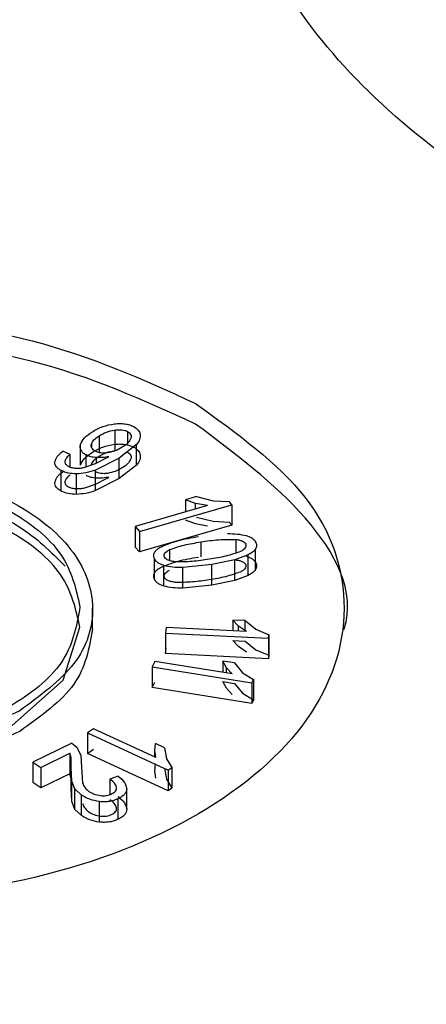
# Model space of a CAD drawing. Units: millimetres. Extents: x 5 to 292, y 5 to 415.
# Drawn here: x 222 to 222, y 313 to 315 of the extents above; entities that cross this region are included whole.
import ezdxf

# ---------------------------------------------------------------- set-up
doc = ezdxf.new("R2010")
doc.units = ezdxf.units.MM

msp = doc.modelspace()

# ---------------------------------------------------------------- linework, layer by layer
at = {"color": 8, "linetype": 'Continuous', "lineweight": 25}
for p, q in [((221.9255, 314.0718), (221.9255, 314.045)), ((221.9705, 314.0786), (221.9705, 314.0598)), ((221.9131, 314.0583), (221.9131, 314.0542)), ((221.9046, 314.0223), (221.9046, 314.0412)), ((221.921, 314.0282), (221.921, 314.037)), ((222.0789, 313.9551), (222.0789, 313.9642)), ((222.0875, 313.9027), (222.0875, 313.8791)), ((222.1431, 313.9068), (222.1431, 313.8852)), ((222.1588, 313.8994), (222.1588, 313.8953)), ((222.0375, 313.8905), (222.0375, 313.8732)), ((222.1475, 313.7606), (222.1475, 313.7689)), ((222.1281, 313.6941), (222.1281, 313.7026)), ((222.0143, 313.5601), (222.0143, 313.5707))]:
    msp.add_line(p, q, dxfattribs=at)
at = {"color": 7, "linetype": 'Continuous', "lineweight": 25}
for p, q in [((221.9503, 314.0809), (221.9503, 314.0482)), ((221.8957, 314.025), (221.8957, 314.0577)), ((221.9849, 314.0578), (221.9575, 314.0362)), ((221.9849, 314.0251), (221.9849, 314.0578)), ((221.8793, 314.0422), (221.8675, 314.0471)), ((221.8793, 314.0222), (221.8793, 314.0422)), ((221.9025, 314.0216), (221.9197, 314.0275)), ((221.9575, 314.0362), (221.9195, 314.017)), ((221.9197, 314.0275), (221.938, 314.037)), ((221.938, 314.037), (221.9407, 314.0387)), ((221.9575, 314.0036), (221.9575, 314.0362)), ((221.9849, 314.0251), (221.9575, 314.0036)), ((221.865, 313.9837), (221.865, 314.0164)), ((221.8891, 313.9785), (221.8891, 314.0112)), ((221.9195, 313.9844), (221.9195, 314.017)), ((221.9025, 313.9889), (221.9197, 313.9948)), ((221.9575, 314.0036), (221.9195, 313.9844)), ((221.9197, 313.9948), (221.938, 314.0043)), ((221.938, 314.0043), (221.9407, 314.0061)), ((221.9898, 313.9195), (222.137, 313.9621)), ((222.0806, 313.9751), (222.0632, 313.97)), ((222.0789, 313.9642), (222.0632, 313.97)), ((222.0632, 313.97), (222.0632, 313.9505)), ((222.098, 313.9606), (222.0789, 313.9642)), ((222.0806, 313.9751), (222.1072, 313.9684)), ((222.1072, 313.9684), (222.1327, 313.967)), ((222.137, 313.9621), (222.1327, 313.967)), ((222.137, 313.9621), (222.137, 313.9294)), ((222.098, 313.9606), (221.983, 313.9273)), ((222.0789, 313.9316), (222.0632, 313.9374)), ((222.098, 313.9279), (222.0789, 313.9316)), ((222.0806, 313.9424), (222.1072, 313.9357)), ((222.1072, 313.9357), (222.1327, 313.9343)), ((222.1327, 313.9343), (222.137, 313.9294)), ((221.983, 313.9273), (221.9898, 313.9195)), ((221.983, 313.9273), (221.983, 313.8947)), ((222.137, 313.9294), (221.9898, 313.8868)), ((221.9898, 313.9195), (221.9898, 313.8868)), ((221.9898, 313.8868), (221.983, 313.8947)), ((222.1743, 313.8587), (222.1743, 313.8914)), ((222.0134, 313.8435), (222.0134, 313.8762)), ((222.1413, 313.8742), (222.1047, 313.8667)), ((222.1627, 313.8822), (222.1413, 313.8742)), ((222.1413, 313.8415), (222.1413, 313.8742)), ((222.1627, 313.8496), (222.1627, 313.8822)), ((222.0286, 313.8325), (222.0286, 313.8652)), ((222.1047, 313.8667), (222.0586, 313.862)), ((222.0586, 313.8293), (222.0586, 313.862)), ((222.1047, 313.834), (222.1047, 313.8667)), ((222.1413, 313.8415), (222.1047, 313.834)), ((222.1627, 313.8496), (222.1413, 313.8415)), ((222.1047, 313.834), (222.0586, 313.8293)), ((221.9149, 313.7637), (221.9149, 313.7968)), ((222.1475, 313.7689), (222.1384, 313.7785)), ((222.158, 313.7776), (222.1384, 313.7785)), ((222.1384, 313.7785), (222.1384, 313.7611)), ((222.158, 313.7776), (222.1751, 313.7639)), ((222.158, 313.7601), (222.158, 313.7776)), ((222.0323, 313.7664), (222.031, 313.7576)), ((222.1601, 313.76), (222.0323, 313.7664)), ((222.1601, 313.76), (222.1475, 313.7689)), ((222.1751, 313.7639), (222.1958, 313.7551)), ((222.031, 313.7576), (222.195, 313.7494)), ((222.031, 313.7576), (222.031, 313.725)), ((222.1475, 313.7363), (222.1384, 313.7459)), ((222.1384, 313.7459), (222.158, 313.7449)), ((222.158, 313.7449), (222.1751, 313.7312)), ((222.195, 313.7494), (222.1958, 313.7551)), ((222.195, 313.7494), (222.195, 313.7167)), ((222.1958, 313.7551), (222.1958, 313.7224)), ((222.031, 313.725), (222.0323, 313.7337)), ((222.1601, 313.7273), (222.1475, 313.7363)), ((222.1751, 313.7312), (222.1958, 313.7224)), ((222.0141, 313.7123), (222.0101, 313.7039)), ((222.1373, 313.6926), (222.0141, 313.7123)), ((222.195, 313.7167), (222.031, 313.725)), ((222.1281, 313.7026), (222.1222, 313.7131)), ((222.1408, 313.7102), (222.1222, 313.7131)), ((222.1222, 313.7131), (222.1222, 313.6951)), ((222.1958, 313.7224), (222.195, 313.7167)), ((222.0101, 313.7039), (222.1687, 313.6785)), ((222.0101, 313.7039), (222.0101, 313.6712)), ((222.1373, 313.6926), (222.1281, 313.7026)), ((222.1408, 313.7102), (222.1538, 313.6947)), ((222.0101, 313.6712), (222.0141, 313.6797)), ((222.1281, 313.6699), (222.1222, 313.6805)), ((222.1222, 313.6805), (222.1408, 313.6775)), ((222.1538, 313.6947), (222.1713, 313.6839)), ((222.1687, 313.6785), (222.1713, 313.6839)), ((222.1713, 313.6839), (222.1713, 313.6513)), ((222.1687, 313.6459), (222.0101, 313.6712)), ((222.1373, 313.66), (222.1281, 313.6699)), ((222.1408, 313.6775), (222.1538, 313.6621)), ((222.1687, 313.6785), (222.1687, 313.6459)), ((222.1538, 313.6621), (222.1713, 313.6513)), ((222.1713, 313.6513), (222.1687, 313.6459)), ((221.9162, 313.6055), (221.9067, 313.5987)), ((222.0155, 313.5596), (221.9162, 313.6055)), ((221.9067, 313.5987), (222.0351, 313.5393)), ((221.9067, 313.5987), (221.9067, 313.566)), ((221.882, 313.5827), (221.82, 313.5524)), ((221.882, 313.5827), (221.8898, 313.576)), ((221.8898, 313.576), (221.8963, 313.5627)), ((221.9067, 313.566), (221.9162, 313.5729)), ((222.0143, 313.5707), (222.015, 313.5821)), ((222.0155, 313.5596), (222.0143, 313.5707)), ((222.0297, 313.5753), (222.015, 313.5821)), ((222.0297, 313.5753), (222.0325, 313.5577)), ((221.8325, 313.5438), (221.8787, 313.5664)), ((221.8807, 313.5592), (221.8787, 313.5664)), ((221.8787, 313.5664), (221.8787, 313.5337)), ((221.8807, 313.5436), (221.8807, 313.5592)), ((221.8963, 313.5627), (221.8974, 313.5443)), ((222.0351, 313.5066), (221.9067, 313.566)), ((222.0325, 313.5577), (222.0411, 313.5436)), ((221.82, 313.5524), (221.8325, 313.5438)), ((221.82, 313.5524), (221.82, 313.5197)), ((221.8325, 313.5438), (221.8325, 313.5112)), ((221.8817, 313.5222), (221.8807, 313.5436)), ((221.8807, 313.5109), (221.8807, 313.5436)), ((221.8974, 313.5443), (221.8991, 313.5189)), ((222.0143, 313.538), (222.015, 313.5495)), ((222.0297, 313.5427), (222.0325, 313.525)), ((222.0351, 313.5393), (222.0411, 313.5436)), ((222.0351, 313.5393), (222.0351, 313.5066)), ((222.0411, 313.5436), (222.0411, 313.5109)), ((221.8787, 313.5337), (221.8325, 313.5112)), ((221.8807, 313.5265), (221.8787, 313.5337)), ((221.8807, 313.5109), (221.8807, 313.5265)), ((221.9557, 313.5301), (221.9423, 313.5252)), ((221.9423, 313.5252), (221.9423, 313.5005)), ((222.0155, 313.5269), (222.0143, 313.538)), ((222.0325, 313.525), (222.0411, 313.5109)), ((221.8325, 313.5112), (221.82, 313.5197)), ((221.8817, 313.4896), (221.8807, 313.5109)), ((221.8869, 313.5097), (221.8817, 313.5222)), ((221.8817, 313.4896), (221.8817, 313.5222)), ((221.8973, 313.5), (221.8869, 313.5097)), ((221.8869, 313.477), (221.8869, 313.5097)), ((221.9693, 313.4774), (221.9693, 313.5101)), ((222.0411, 313.5109), (222.0351, 313.5066)), ((221.8973, 313.4673), (221.8973, 313.5)), ((221.9558, 313.4615), (221.9558, 313.4942)), ((221.8869, 313.477), (221.8817, 313.4896)), ((221.8973, 313.4673), (221.8869, 313.477)), ((221.926, 313.4568), (221.926, 313.4895))]:
    msp.add_line(p, q, dxfattribs=at)
at = {"color": 7, "linetype": 'Continuous', "lineweight": 25, "flags": 128}
msp.add_lwpolyline([(221.1587, 313.6965), (221.1658, 313.6772), (221.2499, 313.6067), (221.3743, 313.5602), (221.5201, 313.5446), (221.6651, 313.5625), (221.7873, 313.611), (221.8679, 313.6828), (221.8948, 313.767), (221.8948, 313.767)], dxfattribs=at)
at = {"color": 7, "linetype": 'Continuous', "lineweight": 25}
for points, knots in [([(235.3094, 309.1272), (235.3063, 309.1437), (235.2664, 309.3591), (235.1325, 309.7494), (234.9083, 310.2949), (234.6305, 310.8124), (234.301, 311.3182), (233.9189, 311.8103), (233.4867, 312.2865), (233.0059, 312.7452), (232.4789, 313.1845), (231.9077, 313.6029), (231.2949, 313.9991), (230.643, 314.3715), (229.9548, 314.719), (229.233, 315.0403), (228.4809, 315.3345), (227.7018, 315.6006), (226.8996, 315.8375), (226.079, 316.0445), (225.246, 316.2208), (224.4103, 316.3654), (223.5932, 316.4772), (222.8432, 316.5546), (222.1846, 316.6032), (221.4538, 316.6412), (220.9345, 316.6468), (220.6012, 316.6505)], [0, 0, 0, 0, 0.003886, 0.050638, 0.093195, 0.135882, 0.178683, 0.221573, 0.264525, 0.307512, 0.350511, 0.393502, 0.436469, 0.479395, 0.522268, 0.565075, 0.6078, 0.650417, 0.692888, 0.735147, 0.777076, 0.818436, 0.85866, 0.896017, 0.926373, 0.952764, 1, 1, 1, 1]), ([(210.4194, 302.31), (209.9885, 302.5763), (209.1267, 303.1087), (208.0774, 304.0224), (207.2296, 305.0007), (206.614, 306.0363), (206.2368, 307.109), (206.1057, 308.201), (206.2225, 309.2935), (206.5853, 310.3679), (207.188, 311.4057), (208.0202, 312.3893), (209.0676, 313.3018), (210.3124, 314.1274), (211.7332, 314.8523), (213.3058, 315.4639), (215.0032, 315.9517), (216.7964, 316.3075), (218.6546, 316.5252), (220.5462, 316.6009), (222.4388, 316.5335), (224.2997, 316.3239), (226.0982, 315.9764), (227.7993, 315.4944), (229.3899, 314.8956), (230.3187, 314.4022), (230.7831, 314.1555)], [0, 0, 0, 0, 0.041665, 0.0833321, 0.1250001, 0.1666696, 0.2083322, 0.2500001, 0.2916691, 0.3333325, 0.375, 0.4166703, 0.4583331, 0.5, 0.5416691, 0.5833319, 0.625, 0.6666697, 0.7083331, 0.75, 0.79167, 0.8333326, 0.8749999, 0.9166701, 0.9583361, 1, 1, 1, 1]), ([(223.3278, 314.1975), (223.1297, 314.2421), (222.7336, 314.3315), (222.3094, 314.6189), (222.0984, 314.9696), (222.1384, 315.3423), (222.4222, 315.6779), (222.9054, 315.9228), (223.5201, 316.052), (223.9409, 316.0168), (224.1514, 315.9993)], [0, 0, 0, 0, 0.125, 0.25, 0.375, 0.5, 0.625, 0.75, 0.875, 1, 1, 1, 1]), ([(220.952, 313.4675), (220.8862, 313.515), (220.7545, 313.6101), (220.6958, 313.7941), (220.7557, 313.9749), (220.9329, 314.1291), (221.1988, 314.2326), (221.5114, 314.2686), (221.8307, 314.2361), (221.9963, 314.1608), (222.0791, 314.1231)], [0, 0, 0, 0, 0.125, 0.25, 0.375, 0.5, 0.625, 0.75, 0.875, 1, 1, 1, 1]), ([(222.0791, 314.0905), (221.9963, 314.1281), (221.8307, 314.2034), (221.5115, 314.2359), (221.1984, 314.1999), (220.9344, 314.0964), (220.7509, 313.9429), (220.7277, 313.8225), (220.7161, 313.7626)], [0, 0, 0, 0, 0.1669318, 0.3338649, 0.5007971, 0.6677296, 0.8346621, 1, 1, 1, 1]), ([(230.7831, 314.1555), (231.214, 313.8892), (232.0758, 313.3568), (233.1251, 312.4432), (233.9729, 311.4648), (234.5885, 310.4292), (234.9657, 309.3565), (235.0968, 308.2645), (234.98, 307.172), (234.6172, 306.0976), (234.0145, 305.0598), (233.1823, 304.0762), (232.1349, 303.1637), (230.8901, 302.3381), (229.4693, 301.6132), (227.8967, 301.0016), (226.1993, 300.5138), (224.4061, 300.158), (222.5479, 299.9403), (220.6563, 299.8646), (218.7637, 299.932), (216.9028, 300.1416), (215.1043, 300.4891), (213.4031, 300.9711), (211.8126, 301.5699), (210.8838, 302.0633), (210.4194, 302.31)], [0, 0, 0, 0, 0.041665, 0.083332, 0.125, 0.16667, 0.208332, 0.25, 0.291669, 0.333333, 0.375, 0.41667, 0.458333, 0.5, 0.541669, 0.583332, 0.625, 0.66667, 0.708333, 0.75, 0.79167, 0.833333, 0.875, 0.91667, 0.958336, 1, 1, 1, 1]), ([(222.0791, 314.1231), (222.1449, 314.0756), (222.2766, 313.9806), (222.3353, 313.7965), (222.2753, 313.6158), (222.0982, 313.4615), (221.8323, 313.3581), (221.5197, 313.3221), (221.2004, 313.3546), (221.0348, 313.4299), (220.952, 313.4675)], [0, 0, 0, 0, 0.125, 0.25, 0.375, 0.5, 0.625, 0.75, 0.875, 1, 1, 1, 1]), ([(221.9147, 314.0782), (221.9199, 314.0812), (221.93, 314.0871), (221.9435, 314.0896), (221.9499, 314.0908)], [0, 0, 0, 0, 0.5241099, 1, 1, 1, 1]), ([(221.9499, 314.0908), (221.9527, 314.0911), (221.9581, 314.0916), (221.9663, 314.0909), (221.9741, 314.0893), (221.9784, 314.0873), (221.9805, 314.0863)], [0, 0, 0, 0, 0.253454, 0.500462, 0.749712, 1, 1, 1, 1]), ([(222.315, 313.7627), (222.3152, 313.7633), (222.3354, 313.8228), (222.2683, 313.9487), (222.1422, 314.0432), (222.0791, 314.0905)], [0, 0, 0, 0, 0.004754, 0.502376, 1, 1, 1, 1]), ([(221.8957, 314.0577), (221.8973, 314.0613), (221.9008, 314.069), (221.9099, 314.075), (221.9147, 314.0782)], [0, 0, 0, 0, 0.476137, 1, 1, 1, 1]), ([(221.9131, 314.0583), (221.9141, 314.0607), (221.9163, 314.0658), (221.9223, 314.0698), (221.9255, 314.0718)], [0, 0, 0, 0, 0.477915, 1, 1, 1, 1]), ([(221.9255, 314.0718), (221.9292, 314.074), (221.9363, 314.0781), (221.9457, 314.08), (221.9503, 314.0809)], [0, 0, 0, 0, 0.520562, 1, 1, 1, 1]), ([(221.9503, 314.0809), (221.9522, 314.0811), (221.9559, 314.0816), (221.9614, 314.0814), (221.9664, 314.0804), (221.9691, 314.0792), (221.9705, 314.0786)], [0, 0, 0, 0, 0.274694, 0.522219, 0.758097, 1, 1, 1, 1]), ([(221.9705, 314.0786), (221.9717, 314.0778), (221.9739, 314.0764), (221.9758, 314.0738), (221.9766, 314.0708), (221.9761, 314.0688), (221.9758, 314.0677)], [0, 0, 0, 0, 0.244239, 0.480836, 0.727495, 1, 1, 1, 1]), ([(221.9805, 314.0863), (221.9832, 314.0846), (221.9887, 314.0811), (221.9901, 314.0764), (221.9908, 314.0741)], [0, 0, 0, 0, 0.495334, 1, 1, 1, 1]), ([(221.9908, 314.0741), (221.9908, 314.0714), (221.9908, 314.0657), (221.987, 314.0605), (221.9849, 314.0578)], [0, 0, 0, 0, 0.480101, 1, 1, 1, 1]), ([(221.9046, 314.0412), (221.9028, 314.0423), (221.8992, 314.0445), (221.8963, 314.0487), (221.8949, 314.0532), (221.8955, 314.0562), (221.8957, 314.0577)], [0, 0, 0, 0, 0.252194, 0.499528, 0.749703, 1, 1, 1, 1]), ([(221.9194, 314.0472), (221.9182, 314.0479), (221.9158, 314.0494), (221.9136, 314.0521), (221.9126, 314.0551), (221.9129, 314.0572), (221.9131, 314.0583)], [0, 0, 0, 0, 0.2502759, 0.4895205, 0.7342747, 1, 1, 1, 1]), ([(221.9147, 314.0455), (221.9199, 314.0486), (221.9299, 314.0545), (221.9435, 314.057), (221.9499, 314.0582)], [0, 0, 0, 0, 0.524089, 1, 1, 1, 1]), ([(221.9499, 314.0582), (221.9527, 314.0584), (221.9581, 314.0589), (221.9663, 314.0583), (221.9741, 314.0567), (221.9784, 314.0547), (221.9805, 314.0537)], [0, 0, 0, 0, 0.250682, 0.500335, 0.747674, 1, 1, 1, 1]), ([(221.9758, 314.0677), (221.9746, 314.0652), (221.972, 314.0598), (221.9656, 314.0556), (221.9622, 314.0534)], [0, 0, 0, 0, 0.474866, 1, 1, 1, 1]), ([(221.855, 314.0302), (221.8559, 314.0332), (221.8577, 314.0394), (221.8641, 314.0445), (221.8675, 314.0471)], [0, 0, 0, 0, 0.476556, 1, 1, 1, 1]), ([(221.8793, 314.0422), (221.8771, 314.0404), (221.873, 314.037), (221.8715, 314.0329), (221.8709, 314.0311)], [0, 0, 0, 0, 0.5390288, 1, 1, 1, 1]), ([(221.8957, 314.025), (221.8973, 314.0287), (221.9007, 314.0364), (221.9099, 314.0424), (221.9147, 314.0455)], [0, 0, 0, 0, 0.4761649, 1, 1, 1, 1]), ([(221.921, 314.037), (221.918, 314.0373), (221.9118, 314.0378), (221.907, 314.0401), (221.9046, 314.0412)], [0, 0, 0, 0, 0.501584, 1, 1, 1, 1]), ([(221.9386, 314.0446), (221.9368, 314.0444), (221.9333, 314.044), (221.9281, 314.0443), (221.9233, 314.0453), (221.9207, 314.0465), (221.9194, 314.0472)], [0, 0, 0, 0, 0.268785, 0.514123, 0.752036, 1, 1, 1, 1]), ([(221.9255, 314.0392), (221.9291, 314.0413), (221.9362, 314.0454), (221.9457, 314.0473), (221.9503, 314.0482)], [0, 0, 0, 0, 0.520471, 1, 1, 1, 1]), ([(221.9622, 314.0534), (221.9587, 314.0513), (221.9519, 314.0473), (221.9429, 314.0455), (221.9386, 314.0446)], [0, 0, 0, 0, 0.528249, 1, 1, 1, 1]), ([(221.9705, 314.0459), (221.9717, 314.0452), (221.9739, 314.0438), (221.9758, 314.0411), (221.9766, 314.0381), (221.9761, 314.0361), (221.9758, 314.035)], [0, 0, 0, 0, 0.24431, 0.480811, 0.727389, 1, 1, 1, 1]), ([(221.9805, 314.0537), (221.9832, 314.0519), (221.9887, 314.0484), (221.9901, 314.0438), (221.9908, 314.0414)], [0, 0, 0, 0, 0.495331, 1, 1, 1, 1]), ([(221.9908, 314.0414), (221.9908, 314.0387), (221.9909, 314.033), (221.987, 314.0278), (221.9849, 314.0251)], [0, 0, 0, 0, 0.480151, 1, 1, 1, 1]), ([(221.231, 313.9593), (221.2721, 313.9783), (221.3544, 314.0163), (221.5138, 314.0332), (221.6704, 314.0159), (221.804, 313.9648), (221.8936, 313.888), (221.9248, 313.7978), (221.8966, 313.7057), (221.8314, 313.6579), (221.7988, 313.634)], [0, 0, 0, 0, 0.125, 0.25, 0.375, 0.499999, 0.625, 0.75, 0.875, 1, 1, 1, 1]), ([(221.865, 314.0164), (221.8634, 314.0173), (221.8602, 314.0192), (221.8569, 314.0226), (221.855, 314.0263), (221.855, 314.0289), (221.855, 314.0302)], [0, 0, 0, 0, 0.258629, 0.502678, 0.745348, 1, 1, 1, 1]), ([(221.8709, 314.0311), (221.8709, 314.0303), (221.8709, 314.0289), (221.8719, 314.0268), (221.8738, 314.0248), (221.8756, 314.0238), (221.8766, 314.0232)], [0, 0, 0, 0, 0.253746, 0.496129, 0.7405, 1, 1, 1, 1]), ([(221.9131, 314.0256), (221.9141, 314.028), (221.9163, 314.0331), (221.9223, 314.0371), (221.9255, 314.0392)], [0, 0, 0, 0, 0.477918, 1, 1, 1, 1]), ([(221.9407, 314.0387), (221.9375, 314.0381), (221.9311, 314.0368), (221.9244, 314.0369), (221.921, 314.037)], [0, 0, 0, 0, 0.5032865, 1, 1, 1, 1]), ([(221.9758, 314.035), (221.9746, 314.0325), (221.972, 314.0271), (221.9656, 314.0229), (221.9622, 314.0207)], [0, 0, 0, 0, 0.474773, 1, 1, 1, 1]), ([(221.1349, 313.7936), (221.1399, 313.8224), (221.15, 313.8799), (221.2361, 313.9536), (221.3605, 314.0034), (221.5095, 314.0217), (221.6593, 314.0057), (221.786, 313.958), (221.8756, 313.8856), (221.8884, 313.8283), (221.8948, 313.7997)], [0, 0, 0, 0, 0.125, 0.25, 0.375, 0.5, 0.625, 0.75, 0.874999, 1, 1, 1, 1]), ([(221.855, 313.9975), (221.8559, 314.0005), (221.8577, 314.0067), (221.8641, 314.0118), (221.8675, 314.0145)], [0, 0, 0, 0, 0.476579, 1, 1, 1, 1]), ([(221.8891, 314.0112), (221.8846, 314.0113), (221.8756, 314.0116), (221.8685, 314.0148), (221.865, 314.0164)], [0, 0, 0, 0, 0.504085, 1, 1, 1, 1]), ([(221.8793, 314.0095), (221.877, 314.0077), (221.8729, 314.0043), (221.8715, 314.0003), (221.8709, 313.9984)], [0, 0, 0, 0, 0.539775, 1, 1, 1, 1]), ([(221.8766, 314.0232), (221.8783, 314.0224), (221.8817, 314.0208), (221.8861, 314.0204), (221.8883, 314.0202)], [0, 0, 0, 0, 0.5022754, 1, 1, 1, 1]), ([(221.8883, 314.0202), (221.8907, 314.0202), (221.8956, 314.0202), (221.9001, 314.0211), (221.9025, 314.0216)], [0, 0, 0, 0, 0.494617, 1, 1, 1, 1]), ([(221.9195, 314.017), (221.9145, 314.0154), (221.9051, 314.0123), (221.8943, 314.0115), (221.8891, 314.0112)], [0, 0, 0, 0, 0.520349, 1, 1, 1, 1]), ([(221.9386, 314.0119), (221.9368, 314.0117), (221.9333, 314.0113), (221.9281, 314.0116), (221.9233, 314.0126), (221.9207, 314.0139), (221.9194, 314.0145)], [0, 0, 0, 0, 0.268757, 0.51402, 0.751912, 1, 1, 1, 1]), ([(221.9622, 314.0207), (221.9587, 314.0186), (221.952, 314.0147), (221.9429, 314.0128), (221.9386, 314.0119)], [0, 0, 0, 0, 0.528426, 1, 1, 1, 1]), ([(221.231, 313.9266), (221.2721, 313.9456), (221.3543, 313.9836), (221.5141, 314.0007), (221.6694, 313.983), (221.8007, 313.9356), (221.8488, 313.8867), (221.871, 313.8641)], [0, 0, 0, 0, 0.206063, 0.412126, 0.618189, 0.824252, 1, 1, 1, 1]), ([(221.865, 313.9837), (221.8634, 313.9846), (221.8602, 313.9865), (221.8569, 313.9899), (221.855, 313.9936), (221.855, 313.9962), (221.855, 313.9975)], [0, 0, 0, 0, 0.258625, 0.502668, 0.745338, 1, 1, 1, 1]), ([(221.8709, 313.9984), (221.8709, 313.9977), (221.8709, 313.9962), (221.8719, 313.9941), (221.8738, 313.9922), (221.8756, 313.9911), (221.8766, 313.9906)], [0, 0, 0, 0, 0.253823, 0.496118, 0.740496, 1, 1, 1, 1]), ([(221.921, 314.0043), (221.918, 314.0046), (221.9118, 314.0052), (221.907, 314.0074), (221.9046, 314.0085)], [0, 0, 0, 0, 0.501584, 1, 1, 1, 1]), ([(221.9407, 314.0061), (221.9375, 314.0054), (221.9311, 314.0041), (221.9244, 314.0042), (221.921, 314.0043)], [0, 0, 0, 0, 0.5032865, 1, 1, 1, 1]), ([(221.8948, 313.767), (221.8884, 313.7957), (221.8756, 313.853), (221.7861, 313.9252), (221.6589, 313.9734), (221.5108, 313.9878), (221.3891, 313.9778), (221.3353, 313.9544), (221.3213, 313.9482)], [0, 0, 0, 0, 0.186738, 0.373474, 0.56021, 0.746947, 0.933684, 1, 1, 1, 1]), ([(221.8891, 313.9785), (221.8846, 313.9787), (221.8756, 313.979), (221.8685, 313.9821), (221.865, 313.9837)], [0, 0, 0, 0, 0.504048, 1, 1, 1, 1]), ([(221.8766, 313.9906), (221.8783, 313.9898), (221.8817, 313.9882), (221.8861, 313.9878), (221.8883, 313.9876)], [0, 0, 0, 0, 0.502265, 1, 1, 1, 1]), ([(221.8883, 313.9876), (221.8907, 313.9876), (221.8956, 313.9875), (221.9001, 313.9885), (221.9025, 313.9889)], [0, 0, 0, 0, 0.494617, 1, 1, 1, 1]), ([(221.9195, 313.9844), (221.9145, 313.9827), (221.9051, 313.9796), (221.8943, 313.9789), (221.8891, 313.9785)], [0, 0, 0, 0, 0.520409, 1, 1, 1, 1]), ([(221.7988, 313.634), (221.7576, 313.615), (221.6754, 313.5769), (221.5159, 313.56), (221.3594, 313.5773), (221.2258, 313.6285), (221.1362, 313.7052), (221.105, 313.7954), (221.1331, 313.8876), (221.1984, 313.9354), (221.231, 313.9593)], [0, 0, 0, 0, 0.125, 0.25, 0.375, 0.5, 0.625, 0.75, 0.875, 1, 1, 1, 1]), ([(222.1296, 313.916), (222.135, 313.916), (222.1453, 313.916), (222.155, 313.9138), (222.1596, 313.9128)], [0, 0, 0, 0, 0.525061, 1, 1, 1, 1]), ([(222.0224, 313.8943), (222.0314, 313.8981), (222.05, 313.906), (222.0722, 313.9095), (222.0835, 313.9114)], [0, 0, 0, 0, 0.48889, 1, 1, 1, 1]), ([(222.0375, 313.8905), (222.0451, 313.8931), (222.0608, 313.8986), (222.0784, 313.9013), (222.0875, 313.9027)], [0, 0, 0, 0, 0.485293, 1, 1, 1, 1]), ([(222.0875, 313.9027), (222.0968, 313.9042), (222.115, 313.9071), (222.1339, 313.9069), (222.1431, 313.9068)], [0, 0, 0, 0, 0.512489, 1, 1, 1, 1]), ([(222.1431, 313.9068), (222.1448, 313.9066), (222.1483, 313.9061), (222.153, 313.9046), (222.1569, 313.9024), (222.1582, 313.9004), (222.1588, 313.8994)], [0, 0, 0, 0, 0.250411, 0.501006, 0.747841, 1, 1, 1, 1]), ([(222.1588, 313.8994), (222.1591, 313.8983), (222.1597, 313.8961), (222.1578, 313.8928), (222.1548, 313.8899), (222.152, 313.8884), (222.1505, 313.8876)], [0, 0, 0, 0, 0.2487922, 0.4983559, 0.7477213, 1, 1, 1, 1]), ([(222.1596, 313.9128), (222.1614, 313.9122), (222.1651, 313.911), (222.1695, 313.9085), (222.173, 313.9054), (222.1743, 313.9031), (222.1749, 313.9019)], [0, 0, 0, 0, 0.25521, 0.498938, 0.743215, 1, 1, 1, 1]), ([(222.1749, 313.9019), (222.1756, 313.9001), (222.1768, 313.8966), (222.1751, 313.8931), (222.1743, 313.8914)], [0, 0, 0, 0, 0.503126, 1, 1, 1, 1]), ([(222.0134, 313.8762), (222.0128, 313.8778), (222.0116, 313.8811), (222.0132, 313.886), (222.0166, 313.8906), (222.0204, 313.8931), (222.0224, 313.8943)], [0, 0, 0, 0, 0.25312, 0.499687, 0.748802, 1, 1, 1, 1]), ([(222.0294, 313.8787), (222.0291, 313.8798), (222.0285, 313.8821), (222.0303, 313.8853), (222.0333, 313.8882), (222.0361, 313.8897), (222.0375, 313.8905)], [0, 0, 0, 0, 0.2490222, 0.4984165, 0.7474777, 1, 1, 1, 1]), ([(222.1505, 313.8876), (222.143, 313.8849), (222.1274, 313.8795), (222.1098, 313.8767), (222.1007, 313.8753)], [0, 0, 0, 0, 0.4857374, 1, 1, 1, 1]), ([(222.1743, 313.8914), (222.1729, 313.8897), (222.1701, 313.8862), (222.1652, 313.8836), (222.1627, 313.8822)], [0, 0, 0, 0, 0.485046, 1, 1, 1, 1]), ([(222.0286, 313.8652), (222.0268, 313.8658), (222.0232, 313.867), (222.0188, 313.8696), (222.0154, 313.8726), (222.0141, 313.875), (222.0134, 313.8762)], [0, 0, 0, 0, 0.252549, 0.495139, 0.740265, 1, 1, 1, 1]), ([(222.0224, 313.8617), (222.0317, 313.8655), (222.0503, 313.8733), (222.0724, 313.8769), (222.0835, 313.8787)], [0, 0, 0, 0, 0.498825, 1, 1, 1, 1]), ([(222.047, 313.8711), (222.0451, 313.8714), (222.0413, 313.8719), (222.0362, 313.8734), (222.0316, 313.8756), (222.0302, 313.8777), (222.0294, 313.8787)], [0, 0, 0, 0, 0.248721, 0.501508, 0.749296, 1, 1, 1, 1]), ([(222.1007, 313.8753), (222.0917, 313.8738), (222.0741, 313.871), (222.0559, 313.8711), (222.047, 313.8711)], [0, 0, 0, 0, 0.513797, 1, 1, 1, 1]), ([(222.1431, 313.8742), (222.1448, 313.8739), (222.1483, 313.8735), (222.153, 313.8719), (222.1569, 313.8697), (222.1582, 313.8677), (222.1588, 313.8668)], [0, 0, 0, 0, 0.25374, 0.501228, 0.751618, 1, 1, 1, 1]), ([(222.1596, 313.8802), (222.1614, 313.8796), (222.1651, 313.8784), (222.1695, 313.8758), (222.173, 313.8728), (222.1743, 313.8704), (222.1749, 313.8693)], [0, 0, 0, 0, 0.25521, 0.49894, 0.743218, 1, 1, 1, 1]), ([(222.1749, 313.8693), (222.1756, 313.8675), (222.1768, 313.8639), (222.1751, 313.8605), (222.1743, 313.8587)], [0, 0, 0, 0, 0.503119, 1, 1, 1, 1]), ([(222.0134, 313.8435), (222.0129, 313.8451), (222.0117, 313.8484), (222.0131, 313.8533), (222.0166, 313.8579), (222.0204, 313.8604), (222.0224, 313.8617)], [0, 0, 0, 0, 0.2504829, 0.4994785, 0.7457381, 1, 1, 1, 1]), ([(222.0586, 313.862), (222.0532, 313.862), (222.0429, 313.862), (222.0332, 313.8642), (222.0286, 313.8652)], [0, 0, 0, 0, 0.522826, 1, 1, 1, 1]), ([(222.0294, 313.8461), (222.0291, 313.8472), (222.0285, 313.8494), (222.0304, 313.8527), (222.0333, 313.8555), (222.0361, 313.8571), (222.0375, 313.8579)], [0, 0, 0, 0, 0.2479617, 0.4986283, 0.7511582, 1, 1, 1, 1]), ([(222.1505, 313.8549), (222.1427, 313.8522), (222.1271, 313.8468), (222.1095, 313.844), (222.1007, 313.8426)], [0, 0, 0, 0, 0.498962, 1, 1, 1, 1]), ([(222.1588, 313.8668), (222.1591, 313.8657), (222.1597, 313.8634), (222.1578, 313.8601), (222.1548, 313.8572), (222.1519, 313.8557), (222.1505, 313.8549)], [0, 0, 0, 0, 0.2478078, 0.4986028, 0.7515532, 1, 1, 1, 1]), ([(222.1743, 313.8587), (222.1729, 313.857), (222.1701, 313.8535), (222.1652, 313.8509), (222.1627, 313.8496)], [0, 0, 0, 0, 0.485101, 1, 1, 1, 1]), ([(222.0286, 313.8325), (222.0268, 313.8331), (222.0232, 313.8343), (222.0188, 313.8369), (222.0154, 313.84), (222.0141, 313.8423), (222.0134, 313.8435)], [0, 0, 0, 0, 0.25255, 0.495141, 0.740268, 1, 1, 1, 1]), ([(222.047, 313.8384), (222.0451, 313.8387), (222.0413, 313.8392), (222.0361, 313.8408), (222.0316, 313.843), (222.0301, 313.8451), (222.0294, 313.8461)], [0, 0, 0, 0, 0.2513949, 0.5016326, 0.7547578, 1, 1, 1, 1]), ([(222.1007, 313.8426), (222.0919, 313.8412), (222.0743, 313.8384), (222.0561, 313.8384), (222.047, 313.8384)], [0, 0, 0, 0, 0.501006, 1, 1, 1, 1]), ([(222.0586, 313.8293), (222.0532, 313.8293), (222.0429, 313.8293), (222.0332, 313.8315), (222.0286, 313.8325)], [0, 0, 0, 0, 0.522885, 1, 1, 1, 1]), ([(221.8948, 313.7997), (221.8898, 313.7709), (221.8798, 313.7134), (221.7936, 313.6397), (221.6692, 313.5899), (221.5203, 313.5716), (221.3705, 313.5875), (221.2437, 313.6353), (221.1541, 313.7076), (221.1413, 313.7649), (221.1349, 313.7936)], [0, 0, 0, 0, 0.125, 0.25, 0.375, 0.5, 0.624999, 0.75, 0.875, 1, 1, 1, 1]), ([(221.7988, 313.6013), (221.7577, 313.5823), (221.6754, 313.5443), (221.5158, 313.5273), (221.3597, 313.5446), (221.2245, 313.5959), (221.1409, 313.6721), (221.1049, 313.7339), (221.1151, 313.7636), (221.1152, 313.7639)], [0, 0, 0, 0, 0.166402, 0.332804, 0.499206, 0.665607, 0.832009, 0.99841, 1, 1, 1, 1]), ([(221.9146, 313.764), (221.9094, 313.7337), (221.8988, 313.6728), (221.8323, 313.6252), (221.7988, 313.6013)], [0, 0, 0, 0, 0.4976, 1, 1, 1, 1]), ([(221.953, 313.5121), (221.9523, 313.5144), (221.9506, 313.5193), (221.9452, 313.5232), (221.9423, 313.5252)], [0, 0, 0, 0, 0.474118, 1, 1, 1, 1]), ([(221.9557, 313.5301), (221.9595, 313.5269), (221.9669, 313.5208), (221.9685, 313.5135), (221.9693, 313.5101)], [0, 0, 0, 0, 0.527695, 1, 1, 1, 1]), ([(221.8991, 313.5189), (221.9001, 313.5164), (221.9021, 313.5116), (221.9069, 313.5076), (221.9092, 313.5056)], [0, 0, 0, 0, 0.52063, 1, 1, 1, 1]), ([(221.9453, 313.5017), (221.9466, 313.5024), (221.9491, 313.5037), (221.9517, 313.5063), (221.9531, 313.5091), (221.9531, 313.5111), (221.953, 313.5121)], [0, 0, 0, 0, 0.257971, 0.500246, 0.74238, 1, 1, 1, 1]), ([(221.9693, 313.5101), (221.9692, 313.5085), (221.9688, 313.5055), (221.9662, 313.5012), (221.9619, 313.4974), (221.9579, 313.4953), (221.9558, 313.4942)], [0, 0, 0, 0, 0.251663, 0.493428, 0.738619, 1, 1, 1, 1]), ([(221.926, 313.4895), (221.9206, 313.4905), (221.9094, 313.4925), (221.9014, 313.4974), (221.8973, 313.5)], [0, 0, 0, 0, 0.4872394, 1, 1, 1, 1]), ([(221.9092, 313.5056), (221.9118, 313.5041), (221.9169, 313.501), (221.9239, 313.4997), (221.9274, 313.4991)], [0, 0, 0, 0, 0.508283, 1, 1, 1, 1]), ([(221.9558, 313.4942), (221.9536, 313.4932), (221.9494, 313.4913), (221.9419, 313.4895), (221.934, 313.4888), (221.9287, 313.4893), (221.926, 313.4895)], [0, 0, 0, 0, 0.261391, 0.505597, 0.746869, 1, 1, 1, 1]), ([(221.9274, 313.4991), (221.929, 313.499), (221.9322, 313.4987), (221.937, 313.499), (221.9415, 313.5), (221.944, 313.5011), (221.9453, 313.5017)], [0, 0, 0, 0, 0.258839, 0.501961, 0.744039, 1, 1, 1, 1]), ([(221.953, 313.4794), (221.9523, 313.4817), (221.9506, 313.4866), (221.9452, 313.4905), (221.9423, 313.4925)], [0, 0, 0, 0, 0.473995, 1, 1, 1, 1]), ([(221.9557, 313.4974), (221.9596, 313.4942), (221.9669, 313.4882), (221.9686, 313.4809), (221.9693, 313.4774)], [0, 0, 0, 0, 0.5278024, 1, 1, 1, 1]), ([(221.8991, 313.4862), (221.9001, 313.4837), (221.902, 313.4789), (221.9069, 313.4749), (221.9092, 313.473)], [0, 0, 0, 0, 0.520741, 1, 1, 1, 1]), ([(221.9453, 313.469), (221.9466, 313.4697), (221.9491, 313.4711), (221.9517, 313.4736), (221.9531, 313.4764), (221.9531, 313.4784), (221.953, 313.4794)], [0, 0, 0, 0, 0.2579662, 0.5002461, 0.7423797, 1, 1, 1, 1]), ([(221.9693, 313.4774), (221.9692, 313.4759), (221.9688, 313.4729), (221.9662, 313.4686), (221.9619, 313.4647), (221.9579, 313.4626), (221.9558, 313.4615)], [0, 0, 0, 0, 0.251667, 0.493452, 0.738632, 1, 1, 1, 1]), ([(221.926, 313.4568), (221.9206, 313.4578), (221.9094, 313.4598), (221.9014, 313.4648), (221.8973, 313.4673)], [0, 0, 0, 0, 0.487283, 1, 1, 1, 1]), ([(221.9092, 313.473), (221.9118, 313.4714), (221.9169, 313.4683), (221.9239, 313.4671), (221.9274, 313.4665)], [0, 0, 0, 0, 0.508327, 1, 1, 1, 1]), ([(221.9558, 313.4615), (221.9537, 313.4606), (221.9495, 313.4587), (221.942, 313.457), (221.934, 313.4562), (221.9287, 313.4566), (221.926, 313.4568)], [0, 0, 0, 0, 0.250607, 0.50013, 0.74721, 1, 1, 1, 1]), ([(221.9274, 313.4665), (221.929, 313.4663), (221.9322, 313.466), (221.937, 313.4663), (221.9415, 313.4673), (221.944, 313.4685), (221.9453, 313.469)], [0, 0, 0, 0, 0.2588316, 0.5019492, 0.7440308, 1, 1, 1, 1])]:
    msp.add_open_spline(points, degree=3, knots=knots, dxfattribs=at)

doc.saveas('drawing.dxf')
